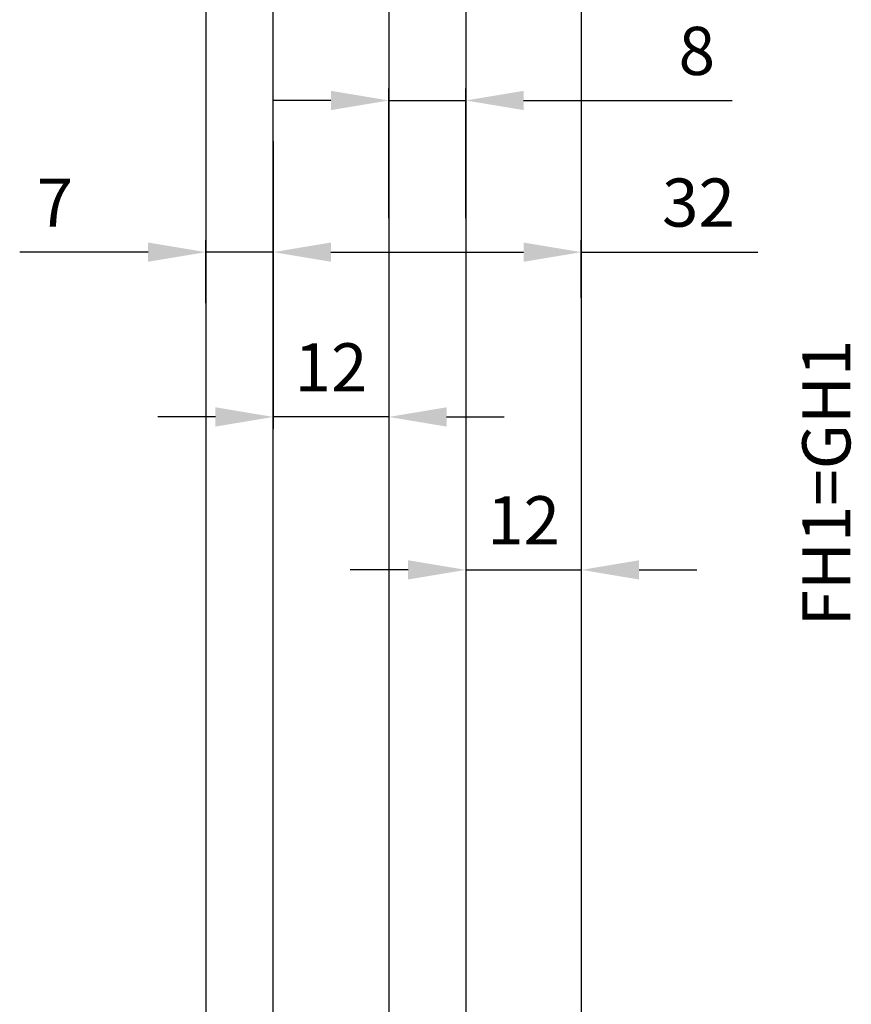
# Model space of a CAD drawing. Units: millimetres. Extents: x -2982 to 5220, y -3061 to 2395.
# Drawn here: x 4981 to 5067, y 1968 to 2070 of the extents above; entities that cross this region are included whole.
import ezdxf

# ---------------------------------------------------------------- set-up
doc = ezdxf.new("R2010")
doc.units = ezdxf.units.MM
for name, color, linetype in [('dimension-Bemassung', 5, 'Continuous'), ('outline-Körperkante', 7, 'Continuous'), ('phantom-fiktive Kanten', 1, 'Continuous'), ('Text', 5, 'Continuous')]:
    doc.layers.add(name, color=color, linetype=linetype)
doc.dimstyles.new('Details', dxfattribs={"dimtxt": 5, "dimasz": 6, "dimexe": 1.25, "dimexo": 0.625, "dimgap": 2, "dimtad": 1, "dimdec": 1, "dimtxsty": 'Standard', "dimcen": 2.5, "dimadec": 0, "dimazin": 0, "dimtfac": 1, "dimtdec": 1, "dimtmove": 0, "dimatfit": 3, "dimfxl": 0, "dimarcsym": 0})

# ---------------------------------------------------------------- blocks, each defined once
blk = doc.blocks.new('*D71')
at = {"layer": 'Defpoints', "color": 0}
for p in [(27, -33.39), (19, -46.24), (27, -46.24)]:
    blk.add_point(p, dxfattribs=at)
at = {"layer": 'dimension-Bemassung', "color": 0, "lineweight": -2}
for p, q in [((19, -45.62), (19, -32.14)), ((27, -45.62), (27, -32.14)), ((13, -33.39), (7, -33.39)), ((19, -33.39), (27, -33.39)), ((33, -33.39), (54.67, -33.39))]:
    blk.add_line(p, q, dxfattribs=at)
at = {"layer": 'dimension-Bemassung', "color": 0}
for points in [[(13, -32.39), (13, -34.39), (19, -33.39)], [(33, -32.39), (33, -34.39), (27, -33.39)]]:
    blk.add_solid(points, dxfattribs=at)
at = {"layer": 'dimension-Bemassung', "color": 0, "insert": (51, -28.89), "char_height": 5, "attachment_point": 5}
blk.add_mtext('8', dxfattribs=at)
blk = doc.blocks.new('*D74')
at = {"layer": 'Defpoints', "color": 0}
for p in [(27, -32.13), (39, -32.13), (39, -82.13)]:
    blk.add_point(p, dxfattribs=at)
at = {"layer": 'dimension-Bemassung', "color": 0, "lineweight": -2}
for p, q in [((27, -32.75), (27, -83.38)), ((39, -32.75), (39, -83.38)), ((21, -82.13), (15, -82.13)), ((27, -82.13), (39, -82.13)), ((45, -82.13), (51, -82.13))]:
    blk.add_line(p, q, dxfattribs=at)
at = {"layer": 'dimension-Bemassung', "color": 0}
for points in [[(21, -81.13), (21, -83.13), (27, -82.13)], [(45, -81.13), (45, -83.13), (39, -82.13)]]:
    blk.add_solid(points, dxfattribs=at)
at = {"layer": 'dimension-Bemassung', "color": 0, "insert": (33, -77.63), "char_height": 5, "attachment_point": 5}
blk.add_mtext('12', dxfattribs=at)
blk = doc.blocks.new('*D75')
at = {"layer": 'Defpoints', "color": 0}
for p in [(7, -36.98), (19, -36.98), (7, -66.25)]:
    blk.add_point(p, dxfattribs=at)
at = {"layer": 'dimension-Bemassung', "color": 0, "lineweight": -2}
for p, q in [((7, -37.6), (7, -67.5)), ((19, -37.6), (19, -67.5)), ((1, -66.25), (-5, -66.25)), ((19, -66.25), (7, -66.25)), ((25, -66.25), (31, -66.25))]:
    blk.add_line(p, q, dxfattribs=at)
at = {"layer": 'dimension-Bemassung', "color": 0}
for points in [[(1, -65.25), (1, -67.25), (7, -66.25)], [(25, -65.25), (25, -67.25), (19, -66.25)]]:
    blk.add_solid(points, dxfattribs=at)
at = {"layer": 'dimension-Bemassung', "color": 0, "insert": (13, -61.75), "char_height": 5, "attachment_point": 5}
blk.add_mtext('12', dxfattribs=at)
blk = doc.blocks.new('*D76')
at = {"layer": 'Defpoints', "color": 0}
for p in [(7, -49.14), (7, -54.52), (39, -54.52)]:
    blk.add_point(p, dxfattribs=at)
at = {"layer": 'dimension-Bemassung', "color": 0, "lineweight": -2}
for p, q in [((7, -53.89), (7, -47.89)), ((39, -53.89), (39, -47.89)), ((13, -49.14), (33, -49.14)), ((39, -49.14), (57.34, -49.14))]:
    blk.add_line(p, q, dxfattribs=at)
at = {"layer": 'dimension-Bemassung', "color": 0}
for points in [[(13, -48.14), (13, -50.14), (7, -49.14)], [(33, -48.14), (33, -50.14), (39, -49.14)]]:
    blk.add_solid(points, dxfattribs=at)
at = {"layer": 'dimension-Bemassung', "color": 0, "insert": (51.17, -44.64), "char_height": 5, "attachment_point": 5}
blk.add_mtext('32', dxfattribs=at)
blk = doc.blocks.new('*D77')
at = {"layer": 'Defpoints', "color": 0}
for p in [(0, -49.14), (0, -55.08), (7, -65.63)]:
    blk.add_point(p, dxfattribs=at)
at = {"layer": 'dimension-Bemassung', "color": 0, "lineweight": -2}
for p, q in [((0, -54.45), (0, -47.89)), ((7, -65.01), (7, -47.89)), ((-6, -49.14), (-19.33, -49.14)), ((7, -49.14), (0, -49.14)), ((13, -49.14), (19, -49.14))]:
    blk.add_line(p, q, dxfattribs=at)
at = {"layer": 'dimension-Bemassung', "color": 0}
for points in [[(-6, -48.14), (-6, -50.14), (0, -49.14)], [(13, -48.14), (13, -50.14), (7, -49.14)]]:
    blk.add_solid(points, dxfattribs=at)
at = {"layer": 'dimension-Bemassung', "color": 0, "insert": (-15.67, -44.64), "char_height": 5, "attachment_point": 5}
blk.add_mtext('7', dxfattribs=at)
blk = doc.blocks.new('*D95')
at = {"layer": 'Defpoints', "color": 0}
for p in [(35.8, 20.5), (70.47, 20.5), (33, -2085)]:
    blk.add_point(p, dxfattribs=at)
at = {"layer": 'dimension-Bemassung', "color": 0, "lineweight": -2}
for p, q in [((36.43, 20.5), (71.72, 20.5)), ((70.47, -2079), (70.47, 14.5)), ((33.63, -2085), (71.72, -2085))]:
    blk.add_line(p, q, dxfattribs=at)
at = {"layer": 'dimension-Bemassung', "color": 0}
for points in [[(69.47, 14.5), (71.47, 14.5), (70.47, 20.5)], [(69.47, -2079), (71.47, -2079), (70.47, -2085)]]:
    blk.add_solid(points, dxfattribs=at)
at = {"layer": 'dimension-Bemassung', "color": 0, "insert": (65.1, -73.11), "char_height": 5, "attachment_point": 5, "rotation": 90}
blk.add_mtext('FH1=GH1', dxfattribs=at)
blk = doc.blocks.new('SR_Festflügel_WD2201_12mm_Rahmenlos')
at = {"layer": 'outline-Körperkante'}
for p, q in [((7, -2115), (7, 13.5)), ((19, 9), (19, -2115))]:
    blk.add_line(p, q, dxfattribs=at)
blk = doc.blocks.new('SR_Laufflügel_WD2201_Rahmenlos_12mm')
at = {"layer": 'outline-Körperkante'}
for p, q in [((27, 0.5), (27, -2072.74)), ((39, 0.5), (39, -2072.74))]:
    blk.add_line(p, q, dxfattribs=at)
blk = doc.blocks.new('SR_WD2201_MF_Rahmenlos_Sturz_kpl')
at = {"layer": 'phantom-fiktive Kanten'}
blk.add_line((0, 0), (0, -2095), dxfattribs=at)
for name in ['SR_Laufflügel_WD2201_Rahmenlos_12mm', 'SR_Festflügel_WD2201_12mm_Rahmenlos']:
    blk.add_blockref(name, (0, 0))
at = {"layer": 'dimension-Bemassung'}
dim = blk.add_linear_dim(base=(70.47, 20.5), p1=(33, -2085), p2=(35.8, 20.5), angle=90, text='FH1=GH1', dimstyle='Details', override={"dimtmove": 2}, dxfattribs=at)
dim.commit()
dim.dimension.update_dxf_attribs({"geometry": '*D95', "text_midpoint": (65.1, -73.11), "dimtype": 128})
dim = blk.add_linear_dim(base=(27, -33.39), p1=(19, -46.24), p2=(27, -46.24), dimstyle='Details', override={"dimpost": '<>'}, dxfattribs=at)
dim.commit()
dim.dimension.update_dxf_attribs({"geometry": '*D71', "text_midpoint": (51, -33.39), "dimtype": 128})
for base, p1, p2, picture, middle in [((39, -82.13), (27, -32.13), (39, -32.13), '*D74', (33, -82.13)), ((7, -66.25), (19, -36.98), (7, -36.98), '*D75', (13, -66.25)), ((0, -49.14), (7, -65.63), (0, -55.08), '*D77', (-15.67, -49.14)), ((7, -49.14), (39, -54.52), (7, -54.52), '*D76', (51.17, -49.14))]:
    dim = blk.add_linear_dim(base=base, p1=p1, p2=p2, dimstyle='Details', dxfattribs=at)
    dim.commit()
    dim.dimension.update_dxf_attribs({"geometry": picture, "text_midpoint": middle, "dimtype": 128})

msp = doc.modelspace()

# ---------------------------------------------------------------- block references
at = {"layer": 'Text'}
msp.add_blockref('SR_WD2201_MF_Rahmenlos_Sturz_kpl', (5000, 2095), dxfattribs=at)

doc.saveas('drawing.dxf')
